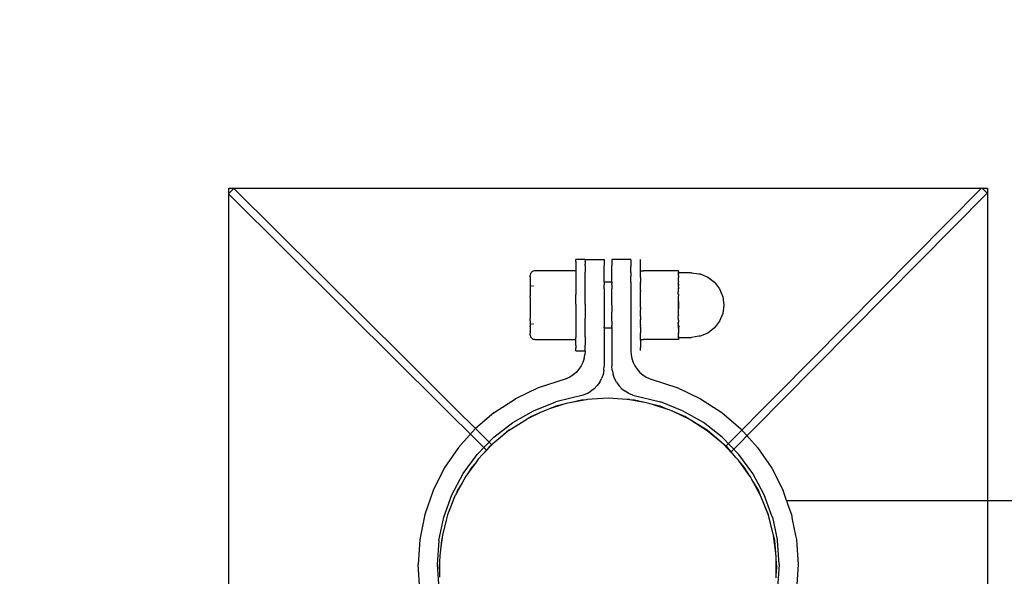
# Model space of a CAD drawing. Units: metres. Extents: x -3.21 to 2.3, y -2.23 to 2.13.
# Drawn here: x -1.21 to -0.95, y -0.05 to 0.1 of the extents above; entities that cross this region are included whole.
import ezdxf

# ---------------------------------------------------------------- set-up
doc = ezdxf.new("R2010")
doc.units = ezdxf.units.M

msp = doc.modelspace()

# ---------------------------------------------------------------- linework, layer by layer
for p, q in [((-1.15635, 0.04967), (-1.15627, 0.04975)), ((-1.15627, 0.04959), (-1.15635, 0.04967)), ((-1.15627, 0.04975), (-1.15627, 0.05117)), ((-1.15627, 0.05117), (-0.95784, 0.05117)), ((-1.15494, 0.05109), (-1.15627, 0.04975)), ((-1.15627, -0.14883), (-1.15627, 0.04959)), ((-1.15627, 0.04959), (-1.11109, 0.0047)), ((-1.10969, 0.00612), (-1.15494, 0.05109)), ((-0.95784, 0.05117), (-1.00265, 0.00591)), ((-1.00123, 0.0045), (-0.95634, 0.04983)), ((-0.95784, 0.05117), (-0.95776, 0.05124)), ((-0.95776, 0.05124), (-0.95768, 0.05117)), ((-0.95768, 0.05117), (-0.95627, 0.05117)), ((-0.95634, 0.04983), (-0.95768, 0.05117)), ((-0.95627, 0.05117), (-0.95627, -0.14727)), ((-1.06228, 0.03233), (-1.06479, 0.03233)), ((-1.06479, 0.03182), (-1.06479, 0.03233)), ((-1.06479, 0.03182), (-1.06479, 0.03114)), ((-1.06228, 0.03233), (-1.05727, 0.03233)), ((-1.06228, 0.03233), (-1.06228, 0.03193)), ((-1.06228, 0.03182), (-1.06228, 0.03193)), ((-1.06228, 0.03182), (-1.06228, 0.03114)), ((-1.05727, 0.03233), (-1.05727, 0.03193)), ((-1.05727, 0.03193), (-1.05727, 0.03075)), ((-1.05026, 0.03233), (-1.05527, 0.03233)), ((-1.05527, 0.03233), (-1.05527, 0.03193)), ((-1.05527, 0.03193), (-1.05527, 0.03075)), ((-1.05026, 0.03228), (-1.05026, 0.03233)), ((-1.05026, 0.03228), (-1.05026, 0.03204)), ((-1.05026, 0.03204), (-1.05026, 0.03193)), ((-1.05026, 0.03193), (-1.05026, 0.03134)), ((-1.05026, 0.03134), (-1.05026, 0.03075)), ((-1.04775, 0.03228), (-1.04775, 0.03231)), ((-1.04775, 0.03204), (-1.04775, 0.03228)), ((-1.04775, 0.03134), (-1.04775, 0.03204)), ((-1.04775, 0.03046), (-1.04775, 0.03134)), ((-1.07668, 0.02867), (-1.07675, 0.0285)), ((-1.07658, 0.02883), (-1.07668, 0.02867)), ((-1.07646, 0.02897), (-1.07658, 0.02883)), ((-1.07631, 0.0291), (-1.07646, 0.02897)), ((-1.07615, 0.0292), (-1.07631, 0.0291)), ((-1.07598, 0.02927), (-1.07615, 0.0292)), ((-1.07579, 0.02931), (-1.07598, 0.02927)), ((-1.07561, 0.02933), (-1.07579, 0.02931)), ((-1.06479, 0.02933), (-1.07561, 0.02933)), ((-1.06479, 0.03114), (-1.06479, 0.02933)), ((-1.06479, 0.02933), (-1.06479, 0.02899)), ((-1.06479, 0.02899), (-1.06479, 0.02889)), ((-1.06479, 0.02889), (-1.06479, 0.02834)), ((-1.06228, 0.03075), (-1.06228, 0.03114)), ((-1.06228, 0.03075), (-1.06228, 0.02899)), ((-1.06228, 0.02887), (-1.06228, 0.02899)), ((-1.06228, 0.0264), (-1.06228, 0.02887)), ((-1.05727, 0.02887), (-1.05727, 0.03075)), ((-1.05727, 0.0264), (-1.05727, 0.02887)), ((-1.05527, 0.02887), (-1.05527, 0.03075)), ((-1.05527, 0.0264), (-1.05527, 0.02887)), ((-1.05026, 0.03075), (-1.05026, 0.03046)), ((-1.05026, 0.02887), (-1.05026, 0.03046)), ((-1.05026, 0.02887), (-1.05026, 0.02798)), ((-1.04775, 0.02933), (-1.04775, 0.03046)), ((-1.04775, 0.02913), (-1.04775, 0.02933)), ((-1.04772, 0.02933), (-1.04775, 0.02933)), ((-1.04775, 0.02855), (-1.04775, 0.02913)), ((-1.04762, 0.02933), (-1.04772, 0.02933)), ((-1.04762, 0.02933), (-1.04695, 0.02933)), ((-1.03854, 0.02933), (-1.04695, 0.02933)), ((-1.03805, 0.02933), (-1.03854, 0.02933)), ((-1.03788, 0.02933), (-1.03805, 0.02933)), ((-1.03777, 0.02933), (-1.03788, 0.02933)), ((-1.03774, 0.02933), (-1.03777, 0.02933)), ((-1.03774, 0.02913), (-1.03774, 0.02933)), ((-1.03774, 0.02913), (-1.03774, 0.02908)), ((-1.03774, 0.02908), (-1.03773, 0.02904)), ((-1.03774, 0.02897), (-1.03772, 0.029)), ((-1.03773, 0.02872), (-1.03774, 0.02897)), ((-1.03774, 0.02865), (-1.03773, 0.02872)), ((-1.0377, 0.02866), (-1.03774, 0.02855)), ((-1.03774, 0.02855), (-1.03774, 0.02865)), ((-1.03773, 0.02904), (-1.03772, 0.029)), ((-1.03773, 0.02872), (-1.03769, 0.02893)), ((-1.03773, 0.02872), (-1.0377, 0.02866)), ((-1.03772, 0.029), (-1.03771, 0.02896)), ((-1.03771, 0.02896), (-1.03769, 0.02893)), ((-1.03769, 0.02893), (-1.03766, 0.0289)), ((-1.03766, 0.0289), (-1.03763, 0.02887)), ((-1.03763, 0.02887), (-1.0376, 0.02885)), ((-1.0376, 0.02885), (-1.03756, 0.02884)), ((-1.03756, 0.02884), (-1.03753, 0.02883)), ((-1.03753, 0.02883), (-1.03749, 0.02883)), ((-1.03423, 0.02883), (-1.03749, 0.02883)), ((-1.03423, 0.02883), (-1.03232, 0.02854)), ((-1.07677, 0.02816), (-1.07681, 0.02812)), ((-1.07681, 0.02774), (-1.07681, 0.02812)), ((-1.07681, 0.02774), (-1.07677, 0.02735)), ((-1.07677, 0.02735), (-1.07681, 0.02727)), ((-1.07681, 0.02727), (-1.07681, 0.02663)), ((-1.07681, 0.02663), (-1.07677, 0.02606)), ((-1.07677, 0.02606), (-1.07681, 0.02584)), ((-1.07675, 0.0285), (-1.07679, 0.02831)), ((-1.07679, 0.02831), (-1.07677, 0.02816)), ((-1.06479, 0.02834), (-1.06479, 0.02669)), ((-1.06479, 0.02669), (-1.06479, 0.026)), ((-1.06479, 0.026), (-1.06479, 0.0244)), ((-1.06228, 0.026), (-1.06228, 0.0264)), ((-1.06228, 0.02427), (-1.06228, 0.026)), ((-1.05727, 0.02632), (-1.05727, 0.0264)), ((-1.05527, 0.02632), (-1.05727, 0.02632)), ((-1.05727, 0.02632), (-1.05727, 0.02603)), ((-1.05727, 0.02603), (-1.05727, 0.02567)), ((-1.05527, 0.0264), (-1.05527, 0.02632)), ((-1.05527, 0.02632), (-1.05527, 0.02603)), ((-1.05527, 0.02567), (-1.05527, 0.02603)), ((-1.05026, 0.0264), (-1.05026, 0.02798)), ((-1.05026, 0.0264), (-1.05026, 0.02474)), ((-1.04775, 0.02798), (-1.04775, 0.02855)), ((-1.04775, 0.0276), (-1.04775, 0.02798)), ((-1.04775, 0.0276), (-1.04775, 0.02643)), ((-1.04773, 0.02632), (-1.04775, 0.02643)), ((-1.04775, 0.02632), (-1.04775, 0.02643)), ((-1.04773, 0.02632), (-1.04775, 0.02632)), ((-1.04775, 0.02626), (-1.04773, 0.02632)), ((-1.04775, 0.02626), (-1.04775, 0.02632)), ((-1.04775, 0.02615), (-1.04775, 0.02626)), ((-1.04775, 0.02603), (-1.04775, 0.02615)), ((-1.04772, 0.02574), (-1.04775, 0.02603)), ((-1.04773, 0.02632), (-1.04773, 0.02625)), ((-1.04765, 0.02632), (-1.04773, 0.02632)), ((-1.04768, 0.02625), (-1.04773, 0.02625)), ((-1.03774, 0.02812), (-1.03774, 0.02855)), ((-1.03774, 0.02812), (-1.03773, 0.02785)), ((-1.0377, 0.02779), (-1.03774, 0.0276)), ((-1.03774, 0.02651), (-1.03774, 0.0276)), ((-1.03774, 0.02651), (-1.03773, 0.02646)), ((-1.0377, 0.02642), (-1.03774, 0.02634)), ((-1.03766, 0.02563), (-1.03774, 0.02634)), ((-1.03773, 0.02785), (-1.0377, 0.02779)), ((-1.03773, 0.02646), (-1.0377, 0.02642)), ((-1.03232, 0.02854), (-1.03203, 0.02854)), ((-1.03203, 0.02854), (-1.02997, 0.02769)), ((-1.02997, 0.02769), (-1.02821, 0.02633)), ((-1.02821, 0.02633), (-1.02686, 0.02457)), ((-1.07681, 0.02584), (-1.07681, 0.02533)), ((-1.07681, 0.02533), (-1.07681, 0.0249)), ((-1.07681, 0.02533), (-1.07665, 0.02533)), ((-1.07681, 0.0249), (-1.07677, 0.02437)), ((-1.07677, 0.02437), (-1.07681, 0.02386)), ((-1.07681, 0.02386), (-1.07681, 0.02273)), ((-1.07646, 0.02533), (-1.07665, 0.02533)), ((-1.07592, 0.02533), (-1.07621, 0.02533)), ((-1.06479, 0.0244), (-1.06479, 0.02427)), ((-1.06479, 0.02427), (-1.06479, 0.0231)), ((-1.06228, 0.02349), (-1.06228, 0.02427)), ((-1.06228, 0.02057), (-1.06228, 0.02349)), ((-1.05727, 0.02456), (-1.05727, 0.02567)), ((-1.05727, 0.02456), (-1.05727, 0.02349)), ((-1.05727, 0.02349), (-1.05727, 0.02304)), ((-1.05527, 0.02567), (-1.05527, 0.02456)), ((-1.05527, 0.02349), (-1.05527, 0.02456)), ((-1.05527, 0.02304), (-1.05527, 0.02349)), ((-1.05026, 0.02474), (-1.05026, 0.02349)), ((-1.05026, 0.02349), (-1.05026, 0.02294)), ((-1.04775, 0.02564), (-1.04775, 0.02567)), ((-1.04775, 0.02564), (-1.04773, 0.02567)), ((-1.04775, 0.0255), (-1.04775, 0.02564)), ((-1.04775, 0.0255), (-1.04773, 0.02547)), ((-1.04775, 0.02517), (-1.04773, 0.02547)), ((-1.04775, 0.02474), (-1.04775, 0.02517)), ((-1.04773, 0.02417), (-1.04775, 0.02474)), ((-1.04775, 0.02383), (-1.04772, 0.0239)), ((-1.04775, 0.0231), (-1.04775, 0.02383)), ((-1.04772, 0.02574), (-1.04773, 0.02567)), ((-1.04773, 0.02417), (-1.04772, 0.0239)), ((-1.03779, 0.02542), (-1.03788, 0.02542)), ((-1.03774, 0.02546), (-1.03779, 0.02542)), ((-1.03779, 0.02536), (-1.03779, 0.02542)), ((-1.03773, 0.02527), (-1.03779, 0.02536)), ((-1.03777, 0.0239), (-1.03779, 0.02378)), ((-1.03779, 0.02331), (-1.03779, 0.02378)), ((-1.03773, 0.024), (-1.03777, 0.0239)), ((-1.03775, 0.02523), (-1.03773, 0.02527)), ((-1.03775, 0.02523), (-1.0377, 0.02499)), ((-1.03775, 0.02523), (-1.03766, 0.02505)), ((-1.03774, 0.02546), (-1.03773, 0.02552)), ((-1.03774, 0.02546), (-1.03766, 0.02537)), ((-1.03773, 0.02495), (-1.03774, 0.02482)), ((-1.03773, 0.02466), (-1.03774, 0.02482)), ((-1.03774, 0.02429), (-1.0377, 0.02463)), ((-1.0377, 0.02403), (-1.03774, 0.02429)), ((-1.03773, 0.02552), (-1.03766, 0.02563)), ((-1.03773, 0.02527), (-1.03766, 0.02537)), ((-1.03773, 0.02495), (-1.0377, 0.02499)), ((-1.03773, 0.02466), (-1.0377, 0.02463)), ((-1.0377, 0.02403), (-1.03773, 0.024)), ((-1.03766, 0.02505), (-1.0377, 0.02499)), ((-1.0377, 0.02463), (-1.03766, 0.0246)), ((-1.0377, 0.02403), (-1.03766, 0.02407)), ((-1.03761, 0.02572), (-1.03766, 0.02563)), ((-1.03766, 0.02407), (-1.03766, 0.0246)), ((-1.03755, 0.02583), (-1.03761, 0.02572)), ((-1.02686, 0.02457), (-1.026, 0.02251)), ((-1.07677, 0.02241), (-1.07681, 0.02273)), ((-1.07677, 0.02241), (-1.07681, 0.02153)), ((-1.07681, 0.02153), (-1.07681, 0.02031)), ((-1.06479, 0.02057), (-1.06479, 0.0231)), ((-1.05727, 0.02304), (-1.05727, 0.02217)), ((-1.05727, 0.02217), (-1.05727, 0.02031)), ((-1.05527, 0.02217), (-1.05527, 0.02304)), ((-1.05527, 0.02031), (-1.05527, 0.02217)), ((-1.05026, 0.02294), (-1.05026, 0.01918)), ((-1.04775, 0.02304), (-1.04775, 0.0231)), ((-1.04775, 0.02294), (-1.04775, 0.02304)), ((-1.04775, 0.02286), (-1.04775, 0.02294)), ((-1.04775, 0.02217), (-1.04775, 0.02286)), ((-1.04775, 0.02182), (-1.04775, 0.02217)), ((-1.04775, 0.02125), (-1.04775, 0.02182)), ((-1.04773, 0.02117), (-1.04775, 0.02125)), ((-1.04773, 0.02117), (-1.04775, 0.02107)), ((-1.04775, 0.02075), (-1.04775, 0.02107)), ((-1.03779, 0.02331), (-1.03774, 0.0231)), ((-1.03774, 0.02302), (-1.03774, 0.0231)), ((-1.03774, 0.02302), (-1.03766, 0.02273)), ((-1.03774, 0.02168), (-1.0377, 0.02193)), ((-1.03774, 0.02125), (-1.03774, 0.02168)), ((-1.03774, 0.02031), (-1.03774, 0.02125)), ((-1.03774, 0.02125), (-1.0377, 0.02031)), ((-1.0377, 0.0227), (-1.03766, 0.02273)), ((-1.0377, 0.02255), (-1.0377, 0.0227)), ((-1.0377, 0.02193), (-1.0377, 0.02255)), ((-1.026, 0.02251), (-1.02571, 0.02031)), ((-1.07681, 0.02031), (-1.07681, 0.01909)), ((-1.07681, 0.01909), (-1.07677, 0.01821)), ((-1.07677, 0.01821), (-1.07681, 0.0179)), ((-1.06479, 0.02057), (-1.06479, 0.02031)), ((-1.06479, 0.02031), (-1.06479, 0.01752)), ((-1.06228, 0.02057), (-1.06228, 0.01684)), ((-1.05727, 0.02031), (-1.05727, 0.01845)), ((-1.05727, 0.01845), (-1.05727, 0.01758)), ((-1.05527, 0.02031), (-1.05527, 0.01845)), ((-1.05527, 0.01758), (-1.05527, 0.01845)), ((-1.05026, 0.01918), (-1.05026, 0.01554)), ((-1.04775, 0.02031), (-1.04775, 0.02075)), ((-1.04775, 0.01966), (-1.04775, 0.02031)), ((-1.04775, 0.01966), (-1.04775, 0.01918)), ((-1.04775, 0.01859), (-1.04775, 0.01918)), ((-1.04775, 0.01845), (-1.04775, 0.01859)), ((-1.04775, 0.01757), (-1.04775, 0.01845)), ((-1.03774, 0.01937), (-1.03774, 0.02031)), ((-1.0377, 0.02031), (-1.03774, 0.01937)), ((-1.03774, 0.01894), (-1.03774, 0.01937)), ((-1.0377, 0.01869), (-1.03774, 0.01894)), ((-1.03773, 0.01806), (-1.0377, 0.01869)), ((-1.02571, 0.02031), (-1.026, 0.01811)), ((-1.07681, 0.0179), (-1.07681, 0.01676)), ((-1.07677, 0.01625), (-1.07681, 0.01676)), ((-1.07677, 0.01625), (-1.07681, 0.01572)), ((-1.07681, 0.01572), (-1.07681, 0.01529)), ((-1.06479, 0.01752), (-1.06479, 0.01684)), ((-1.06479, 0.01684), (-1.06479, 0.01622)), ((-1.06479, 0.01622), (-1.06479, 0.01508)), ((-1.06228, 0.01508), (-1.06228, 0.01684)), ((-1.05727, 0.01758), (-1.05727, 0.01606)), ((-1.05727, 0.01606), (-1.05727, 0.01495)), ((-1.05527, 0.01606), (-1.05527, 0.01758)), ((-1.05527, 0.01606), (-1.05527, 0.01495)), ((-1.04775, 0.01752), (-1.04775, 0.01757)), ((-1.04775, 0.01732), (-1.04775, 0.01752)), ((-1.04775, 0.01732), (-1.04773, 0.01678)), ((-1.04775, 0.01661), (-1.04772, 0.01672)), ((-1.04775, 0.01661), (-1.04773, 0.01645)), ((-1.04775, 0.0158), (-1.04773, 0.01645)), ((-1.04775, 0.01554), (-1.04775, 0.0158)), ((-1.04773, 0.01678), (-1.04772, 0.01672)), ((-1.03779, 0.01731), (-1.03774, 0.01752)), ((-1.03779, 0.01684), (-1.03779, 0.01731)), ((-1.03779, 0.01684), (-1.03777, 0.01672)), ((-1.03779, 0.01576), (-1.03774, 0.0158)), ((-1.03779, 0.01545), (-1.03779, 0.01576)), ((-1.03779, 0.01545), (-1.0377, 0.01563)), ((-1.03773, 0.01663), (-1.03777, 0.01672)), ((-1.03774, 0.0176), (-1.03766, 0.01789)), ((-1.03774, 0.0176), (-1.03774, 0.01752)), ((-1.03774, 0.01633), (-1.0377, 0.0166)), ((-1.03774, 0.01633), (-1.0377, 0.01599)), ((-1.03773, 0.01596), (-1.03774, 0.0158)), ((-1.03773, 0.01567), (-1.03774, 0.0158)), ((-1.0377, 0.01793), (-1.03773, 0.01806)), ((-1.0377, 0.0166), (-1.03773, 0.01663)), ((-1.03773, 0.01596), (-1.0377, 0.01599)), ((-1.03773, 0.01567), (-1.0377, 0.01563)), ((-1.03766, 0.01789), (-1.0377, 0.01793)), ((-1.02686, 0.01605), (-1.02821, 0.01429)), ((-1.026, 0.01811), (-1.02686, 0.01605)), ((-1.07681, 0.01529), (-1.07681, 0.01478)), ((-1.07681, 0.01529), (-1.07665, 0.01529)), ((-1.07677, 0.01456), (-1.07681, 0.01478)), ((-1.07677, 0.01456), (-1.07681, 0.01399)), ((-1.07681, 0.01399), (-1.07681, 0.01335)), ((-1.07677, 0.01327), (-1.07681, 0.01335)), ((-1.07677, 0.01327), (-1.07681, 0.01288)), ((-1.07646, 0.01529), (-1.07665, 0.01529)), ((-1.07592, 0.01529), (-1.07621, 0.01529)), ((-1.06479, 0.01508), (-1.06479, 0.01393)), ((-1.06479, 0.01393), (-1.06479, 0.01228)), ((-1.06228, 0.01199), (-1.06228, 0.01508)), ((-1.05727, 0.01495), (-1.05727, 0.01459)), ((-1.05727, 0.0143), (-1.05727, 0.01459)), ((-1.05727, 0.0143), (-1.05527, 0.0143)), ((-1.05727, 0.0143), (-1.05727, 0.00423)), ((-1.05527, 0.01459), (-1.05527, 0.01495)), ((-1.05527, 0.01459), (-1.05527, 0.0143)), ((-1.05527, 0.0143), (-1.05527, 0.00423)), ((-1.05026, 0.01554), (-1.05026, 0.01387)), ((-1.05026, 0.01387), (-1.05026, 0.01105)), ((-1.04773, 0.01515), (-1.04775, 0.01554)), ((-1.04773, 0.01515), (-1.04775, 0.01499)), ((-1.04775, 0.01499), (-1.04775, 0.01495)), ((-1.04775, 0.01495), (-1.04772, 0.01489)), ((-1.04775, 0.01459), (-1.04772, 0.01489)), ((-1.04775, 0.01447), (-1.04775, 0.01459)), ((-1.04775, 0.01447), (-1.04775, 0.0143)), ((-1.04775, 0.0143), (-1.04773, 0.0143)), ((-1.04775, 0.0143), (-1.04775, 0.01387)), ((-1.04775, 0.01387), (-1.04775, 0.01302)), ((-1.04775, 0.01207), (-1.04775, 0.01302)), ((-1.04773, 0.01437), (-1.04766, 0.0144)), ((-1.04773, 0.01437), (-1.04773, 0.0143)), ((-1.04773, 0.0143), (-1.04765, 0.0143)), ((-1.03788, 0.0152), (-1.03779, 0.0152)), ((-1.03779, 0.01545), (-1.03773, 0.01535)), ((-1.03779, 0.0152), (-1.03774, 0.01516)), ((-1.03777, 0.01488), (-1.0377, 0.01506)), ((-1.03777, 0.01488), (-1.03774, 0.01428)), ((-1.03774, 0.01516), (-1.0377, 0.01531)), ((-1.03773, 0.0151), (-1.03774, 0.01516)), ((-1.03774, 0.01428), (-1.0377, 0.0142)), ((-1.03774, 0.01411), (-1.03773, 0.01416)), ((-1.03774, 0.01411), (-1.03774, 0.01302)), ((-1.03774, 0.01302), (-1.0377, 0.01283)), ((-1.03766, 0.01287), (-1.03774, 0.01302)), ((-1.0377, 0.01531), (-1.03773, 0.01535)), ((-1.0377, 0.01506), (-1.03773, 0.0151)), ((-1.03773, 0.01416), (-1.0377, 0.0142)), ((-1.03766, 0.01499), (-1.0377, 0.01506)), ((-1.0377, 0.0142), (-1.03766, 0.01424)), ((-1.03766, 0.01424), (-1.03766, 0.01499)), ((-1.03766, 0.01499), (-1.03761, 0.0149)), ((-1.03761, 0.0149), (-1.03755, 0.01479)), ((-1.03752, 0.01474), (-1.03749, 0.01468)), ((-1.02821, 0.01429), (-1.02997, 0.01294)), ((-1.07681, 0.0125), (-1.07681, 0.01288)), ((-1.07681, 0.0125), (-1.07677, 0.01246)), ((-1.07677, 0.01246), (-1.07679, 0.01231)), ((-1.07679, 0.01231), (-1.07675, 0.01212)), ((-1.07675, 0.01212), (-1.07668, 0.01195)), ((-1.07668, 0.01195), (-1.07658, 0.01179)), ((-1.07658, 0.01179), (-1.07646, 0.01165)), ((-1.07646, 0.01165), (-1.07631, 0.01152)), ((-1.07631, 0.01152), (-1.07615, 0.01143)), ((-1.07615, 0.01143), (-1.07598, 0.01135)), ((-1.07598, 0.01135), (-1.07579, 0.01131)), ((-1.07579, 0.01131), (-1.07561, 0.01129)), ((-1.07561, 0.01129), (-1.06479, 0.01129)), ((-1.06479, 0.01228), (-1.06479, 0.01199)), ((-1.06479, 0.01199), (-1.06479, 0.01174)), ((-1.06479, 0.01129), (-1.06479, 0.01174)), ((-1.06479, 0.00972), (-1.06479, 0.01129)), ((-1.06228, 0.01199), (-1.06228, 0.00972)), ((-1.05026, 0.01105), (-1.05026, 0.00913)), ((-1.04775, 0.01149), (-1.04775, 0.01207)), ((-1.04775, 0.01129), (-1.04775, 0.01149)), ((-1.04775, 0.01105), (-1.04775, 0.01129)), ((-1.04761, 0.01129), (-1.04775, 0.01129)), ((-1.04775, 0.01105), (-1.04775, 0.00913)), ((-1.04761, 0.01129), (-1.04695, 0.01129)), ((-1.03854, 0.01129), (-1.04695, 0.01129)), ((-1.03788, 0.01129), (-1.03854, 0.01129)), ((-1.03777, 0.01129), (-1.03788, 0.01129)), ((-1.03774, 0.01129), (-1.03777, 0.01129)), ((-1.03774, 0.0125), (-1.03773, 0.01278)), ((-1.03774, 0.01207), (-1.03774, 0.0125)), ((-1.03774, 0.01197), (-1.03774, 0.01207)), ((-1.03774, 0.01207), (-1.0377, 0.01196)), ((-1.03773, 0.01191), (-1.03774, 0.01197)), ((-1.03774, 0.01165), (-1.03773, 0.01191)), ((-1.03772, 0.01162), (-1.03774, 0.01165)), ((-1.03773, 0.01158), (-1.03774, 0.01154)), ((-1.03774, 0.01154), (-1.03774, 0.01149)), ((-1.03774, 0.01149), (-1.03774, 0.01129)), ((-1.03773, 0.01278), (-1.0377, 0.01283)), ((-1.0377, 0.01196), (-1.03773, 0.01191)), ((-1.03766, 0.01172), (-1.03773, 0.01191)), ((-1.03772, 0.01162), (-1.03773, 0.01158)), ((-1.03771, 0.01166), (-1.03772, 0.01162)), ((-1.03769, 0.01169), (-1.03771, 0.01166)), ((-1.0377, 0.01283), (-1.03766, 0.01287)), ((-1.03766, 0.01172), (-1.03769, 0.01169)), ((-1.03763, 0.01175), (-1.03766, 0.01172)), ((-1.0376, 0.01177), (-1.03763, 0.01175)), ((-1.03756, 0.01178), (-1.0376, 0.01177)), ((-1.03753, 0.01179), (-1.03756, 0.01178)), ((-1.03749, 0.0118), (-1.03753, 0.01179)), ((-1.03749, 0.0119), (-1.03749, 0.0118)), ((-1.03749, 0.0118), (-1.03423, 0.01179)), ((-1.03232, 0.01209), (-1.03423, 0.01179)), ((-1.03203, 0.01209), (-1.03232, 0.01209)), ((-1.02997, 0.01294), (-1.03203, 0.01209)), ((-1.06479, 0.00972), (-1.06479, 0.00896)), ((-1.06479, 0.00829), (-1.06479, 0.00896)), ((-1.06479, 0.00829), (-1.06228, 0.00829)), ((-1.06228, 0.00829), (-1.06235, 0.00724)), ((-1.06228, 0.00896), (-1.06228, 0.00972)), ((-1.06228, 0.00829), (-1.06228, 0.00896)), ((-1.05026, 0.00913), (-1.05026, 0.00858)), ((-1.05026, 0.00858), (-1.05026, 0.00829)), ((-1.05026, 0.00829), (-1.05019, 0.00724)), ((-1.04775, 0.00858), (-1.04775, 0.00913)), ((-1.04775, 0.00831), (-1.04775, 0.00858)), ((-1.10969, 0.00612), (-1.10065, -0.00286)), ((-1.06289, 0.00522), (-1.06336, 0.00427)), ((-1.06255, 0.00622), (-1.06289, 0.00522)), ((-1.06255, 0.00622), (-1.06235, 0.00724)), ((-1.05019, 0.00724), (-1.04999, 0.00622)), ((-1.04999, 0.00622), (-1.04965, 0.00522)), ((-1.04965, 0.00522), (-1.04918, 0.00427)), ((-1.00265, 0.00591), (-1.01161, -0.00314)), ((-1.11109, 0.0047), (-1.10206, -0.00427)), ((-1.06395, 0.00339), (-1.06466, 0.00259)), ((-1.06336, 0.00427), (-1.06395, 0.00339)), ((-1.05735, 0.00312), (-1.05758, 0.00204)), ((-1.05735, 0.00312), (-1.05727, 0.00423)), ((-1.05519, 0.00312), (-1.05527, 0.00423)), ((-1.05519, 0.00312), (-1.05496, 0.00204)), ((-1.04918, 0.00427), (-1.04859, 0.00339)), ((-1.04859, 0.00339), (-1.04788, 0.00259)), ((-1.00123, 0.0045), (-1.01019, -0.00455)), ((-1.06733, 0.00084), (-1.0747, -0.00152)), ((-1.06636, 0.00131), (-1.06733, 0.00084)), ((-1.06546, 0.00189), (-1.06636, 0.00131)), ((-1.06466, 0.00259), (-1.06546, 0.00189)), ((-1.05847, 0.00001), (-1.05913, -0.0009)), ((-1.05847, 0.00001), (-1.05796, 0.00099)), ((-1.05758, 0.00204), (-1.05796, 0.00099)), ((-1.05459, 0.00099), (-1.05496, 0.00204)), ((-1.05407, 0), (-1.05459, 0.00099)), ((-1.05407, 0), (-1.05341, -0.0009)), ((-1.04788, 0.00259), (-1.04708, 0.00189)), ((-1.04708, 0.00189), (-1.04618, 0.0013)), ((-1.04618, 0.0013), (-1.04521, 0.00084)), ((-1.04521, 0.00084), (-1.03784, -0.00152)), ((-1.0747, -0.00152), (-1.08068, -0.00436)), ((-1.06178, -0.00298), (-1.06079, -0.00241)), ((-1.05991, -0.00172), (-1.06079, -0.00241)), ((-1.05991, -0.00172), (-1.05913, -0.0009)), ((-1.05263, -0.00172), (-1.05341, -0.0009)), ((-1.05263, -0.00172), (-1.05175, -0.00241)), ((-1.05076, -0.00298), (-1.05175, -0.00241)), ((-1.03784, -0.00152), (-1.03186, -0.00436)), ((-1.08834, -0.01792), (-1.10206, -0.00427)), ((-1.10065, -0.00286), (-1.08692, -0.0165)), ((-1.08626, -0.00798), (-1.08068, -0.00436)), ((-1.0759, -0.00752), (-1.07006, -0.00518)), ((-1.06282, -0.0034), (-1.07006, -0.00518)), ((-1.062, -0.00463), (-1.06587, -0.00536)), ((-1.06323, -0.00473), (-1.06587, -0.00536)), ((-1.062, -0.00463), (-1.06323, -0.00473)), ((-1.06178, -0.00298), (-1.06282, -0.0034)), ((-1.06179, -0.00459), (-1.062, -0.00463)), ((-1.0605, -0.00451), (-1.06179, -0.00459)), ((-1.05627, -0.00418), (-1.0605, -0.00451)), ((-1.05622, -0.00425), (-1.0605, -0.00451)), ((-1.05129, -0.00457), (-1.05627, -0.00418)), ((-1.05129, -0.00457), (-1.05622, -0.00425)), ((-1.05065, -0.00461), (-1.05129, -0.00457)), ((-1.04972, -0.0034), (-1.05076, -0.00298)), ((-1.05057, -0.00463), (-1.05065, -0.00461)), ((-1.04931, -0.00473), (-1.05057, -0.00463)), ((-1.04626, -0.00546), (-1.05057, -0.00463)), ((-1.04972, -0.0034), (-1.04248, -0.00518)), ((-1.04626, -0.00546), (-1.04931, -0.00473)), ((-1.03664, -0.00752), (-1.04248, -0.00518)), ((-1.03186, -0.00436), (-1.02628, -0.00798)), ((-1.0252, -0.01687), (-1.01161, -0.00314)), ((-1.01019, -0.00455), (-1.02384, -0.01834)), ((-1.08139, -0.01066), (-1.0759, -0.00752)), ((-1.07259, -0.00734), (-1.07407, -0.00803)), ((-1.07171, -0.00706), (-1.07259, -0.00734)), ((-1.06815, -0.00591), (-1.07171, -0.00706)), ((-1.07002, -0.00636), (-1.07171, -0.00706)), ((-1.06815, -0.00591), (-1.07002, -0.00636)), ((-1.06727, -0.00563), (-1.06815, -0.00591)), ((-1.06587, -0.00536), (-1.06727, -0.00563)), ((-1.04517, -0.00567), (-1.04626, -0.00546)), ((-1.04457, -0.00587), (-1.04517, -0.00567)), ((-1.04252, -0.00636), (-1.04457, -0.00587)), ((-1.04047, -0.00721), (-1.04457, -0.00587)), ((-1.04047, -0.00721), (-1.04252, -0.00636)), ((-1.03986, -0.00741), (-1.04047, -0.00721)), ((-1.03896, -0.00783), (-1.03986, -0.00741)), ((-1.03115, -0.01066), (-1.03664, -0.00752)), ((-1.08626, -0.00798), (-1.09128, -0.01227)), ((-1.08236, -0.01269), (-1.07764, -0.00971)), ((-1.07737, -0.00958), (-1.07764, -0.00971)), ((-1.07407, -0.00803), (-1.07737, -0.00958)), ((-1.07647, -0.00903), (-1.07737, -0.00958)), ((-1.07407, -0.00803), (-1.07647, -0.00903)), ((-1.03607, -0.00903), (-1.03896, -0.00783)), ((-1.03485, -0.00978), (-1.03896, -0.00783)), ((-1.03485, -0.00978), (-1.03607, -0.00903)), ((-1.03481, -0.00979), (-1.03485, -0.00978)), ((-1.03461, -0.00992), (-1.03481, -0.00979)), ((-1.03011, -0.01268), (-1.03461, -0.00992)), ((-1.03011, -0.01279), (-1.03461, -0.00992)), ((-1.02628, -0.00798), (-1.02126, -0.01228)), ((-1.09128, -0.01227), (-1.0957, -0.01721)), ((-1.08634, -0.01451), (-1.08139, -0.01066)), ((-1.08243, -0.01268), (-1.08455, -0.01449)), ((-1.08236, -0.01269), (-1.08455, -0.01449)), ((-1.08236, -0.01269), (-1.08243, -0.01268)), ((-1.0262, -0.01451), (-1.03115, -0.01066)), ((-1.02581, -0.01636), (-1.03011, -0.01268)), ((-1.02581, -0.01636), (-1.03011, -0.01279)), ((-1.02126, -0.01228), (-1.01684, -0.01721)), ((-1.08634, -0.01451), (-1.09074, -0.01904)), ((-1.08455, -0.01449), (-1.08667, -0.01624)), ((-1.0218, -0.01904), (-1.0262, -0.01451)), ((-1.0957, -0.01721), (-1.09944, -0.02269)), ((-1.08698, -0.01657), (-1.08915, -0.01887)), ((-1.08834, -0.01792), (-1.08915, -0.01887)), ((-1.08774, -0.01721), (-1.08834, -0.01792)), ((-1.08698, -0.01657), (-1.08774, -0.01721)), ((-1.08692, -0.0165), (-1.08698, -0.01657)), ((-1.08667, -0.01624), (-1.08692, -0.0165)), ((-1.02258, -0.01982), (-1.02581, -0.01636)), ((-1.0252, -0.01687), (-1.02581, -0.01636)), ((-1.0248, -0.01721), (-1.0252, -0.01687)), ((-1.02384, -0.01834), (-1.0248, -0.01721)), ((-1.01684, -0.01721), (-1.01309, -0.02271)), ((-1.09444, -0.02411), (-1.09074, -0.01904)), ((-1.0905, -0.0203), (-1.09124, -0.02132)), ((-1.08915, -0.01887), (-1.0905, -0.0203)), ((-1.02258, -0.01982), (-1.02384, -0.01834)), ((-1.022, -0.02044), (-1.02258, -0.01982)), ((-1.02172, -0.02082), (-1.022, -0.02044)), ((-1.0181, -0.02411), (-1.0218, -0.01904)), ((-1.09944, -0.02269), (-1.10241, -0.0286)), ((-1.09124, -0.02132), (-1.09306, -0.02381)), ((-1.09227, -0.02252), (-1.09306, -0.02381)), ((-1.09124, -0.02132), (-1.09227, -0.02252)), ((-1.02027, -0.02252), (-1.02172, -0.02082)), ((-1.01904, -0.02453), (-1.02172, -0.02082)), ((-1.01904, -0.02453), (-1.02027, -0.02252)), ((-1.01309, -0.02271), (-1.01013, -0.0286)), ((-1.09741, -0.02966), (-1.09444, -0.02411)), ((-1.09379, -0.02481), (-1.09486, -0.02674)), ((-1.09306, -0.02381), (-1.09379, -0.02481)), ((-1.01873, -0.02496), (-1.01904, -0.02453)), ((-1.01833, -0.02569), (-1.01873, -0.02496)), ((-1.01662, -0.02848), (-1.01833, -0.02569)), ((-1.01605, -0.02986), (-1.01833, -0.02569)), ((-1.01513, -0.02966), (-1.0181, -0.02411)), ((-1.09486, -0.02674), (-1.09623, -0.02924)), ((-1.09592, -0.02848), (-1.09623, -0.02924)), ((-1.09486, -0.02674), (-1.09592, -0.02848)), ((-1.01605, -0.02986), (-1.01662, -0.02848)), ((-1.10241, -0.0286), (-1.10459, -0.03491)), ((-1.09959, -0.0356), (-1.09741, -0.02966)), ((-1.09855, -0.03488), (-1.09649, -0.0297)), ((-1.09623, -0.02924), (-1.09649, -0.0297)), ((-1.014, -0.03505), (-1.01605, -0.02986)), ((-1.01395, -0.03493), (-1.01605, -0.02986)), ((-1.01299, -0.03551), (-1.01513, -0.02966)), ((-1.00922, -0.03122), (-1.01013, -0.0286)), ((-1.00922, -0.03122), (0.09887, -0.03122)), ((-1.00922, -0.03122), (-1.00893, -0.03206)), ((-1.00893, -0.03206), (-1.00858, -0.03307)), ((-1.00858, -0.03307), (-1.00795, -0.03491)), ((-1.10459, -0.03491), (-1.10592, -0.04143)), ((-1.1009, -0.04176), (-1.09959, -0.0356)), ((-1.09859, -0.03493), (-1.09893, -0.03635)), ((-1.09855, -0.03488), (-1.09859, -0.03493)), ((-1.01263, -0.04046), (-1.014, -0.03505)), ((-1.01263, -0.04046), (-1.01395, -0.03493)), ((-1.01295, -0.0356), (-1.01299, -0.03551)), ((-1.01295, -0.0356), (-1.01169, -0.04151)), ((-1.00795, -0.03491), (-1.00769, -0.03616)), ((-1.00769, -0.03616), (-1.00683, -0.04041)), ((-1.09893, -0.03635), (-1.09995, -0.04029)), ((-1.10592, -0.04143), (-1.10636, -0.0481)), ((-1.10004, -0.04095), (-1.10036, -0.04345)), ((-1.10004, -0.04095), (-1.10022, -0.04172)), ((-1.09995, -0.04029), (-1.10004, -0.04095)), ((-1.01232, -0.04172), (-1.01263, -0.04046)), ((-1.01205, -0.04507), (-1.01263, -0.04046)), ((-1.01169, -0.04151), (-1.01169, -0.04154)), ((-1.00683, -0.04041), (-1.00663, -0.04143)), ((-1.00663, -0.04143), (-1.00653, -0.04286)), ((-1.1009, -0.04176), (-1.10135, -0.0481)), ((-1.10036, -0.04345), (-1.10066, -0.04582)), ((-1.10022, -0.04172), (-1.10036, -0.04345)), ((-1.01205, -0.04507), (-1.01232, -0.04172)), ((-1.01164, -0.04176), (-1.01169, -0.04154)), ((-1.01119, -0.0481), (-1.01164, -0.04176)), ((-1.00653, -0.04286), (-1.00618, -0.0481)), ((-1.10066, -0.04582), (-1.10067, -0.04736)), ((-1.01194, -0.046), (-1.01205, -0.04507)), ((-1.01195, -0.05095), (-1.01194, -0.04653)), ((-1.01194, -0.04653), (-1.01194, -0.046)), ((-1.01177, -0.04868), (-1.01194, -0.04653)), ((-1.10592, -0.05476), (-1.10636, -0.0481)), ((-1.10135, -0.0481), (-1.10091, -0.05441)), ((-1.10067, -0.04736), (-1.10077, -0.04868)), ((-1.10077, -0.04868), (-1.10067, -0.04994)), ((-1.10067, -0.04736), (-1.10067, -0.04994)), ((-1.01195, -0.05095), (-1.01177, -0.04868)), ((-1.01119, -0.0481), (-1.01162, -0.05419)), ((-1.00618, -0.0481), (-1.00653, -0.05335)), ((-1.10067, -0.04994), (-1.10067, -0.05141)), ((-1.01195, -0.05158), (-1.01195, -0.05095))]:
    msp.add_line(p, q)
msp.add_arc((-1.10662, 0.03271), 2.1, 90, 180)

doc.saveas('drawing.dxf')
